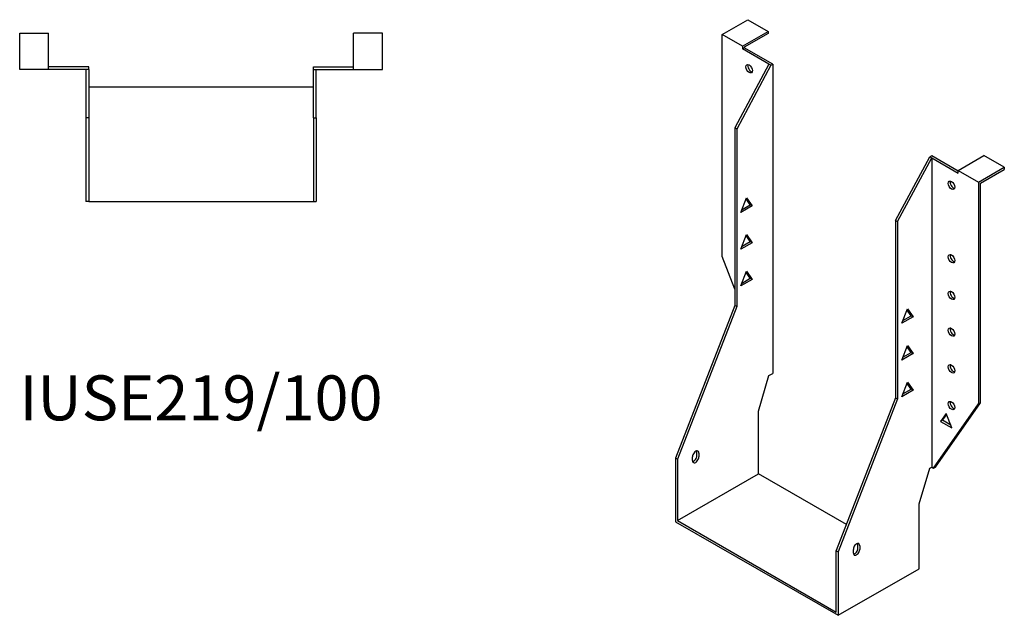
# Model space of a CAD drawing. Units: millimetres. Extents: x 450 to 1084, y 55 to 850.
# Drawn here: x 645 to 1084, y 55 to 320 of the extents above; entities that cross this region are included whole.
import ezdxf

# ---------------------------------------------------------------- set-up
doc = ezdxf.new("R2010")
doc.units = ezdxf.units.MM
doc.layers.add('Part', color=7, linetype='Continuous', lineweight=25)
doc.layers.add('Text', color=7, linetype='Continuous', lineweight=25)
doc.styles.add('EU_style', font='arial.ttf')

msp = doc.modelspace()

# ---------------------------------------------------------------- linework, layer by layer
at = {"layer": 'Part'}
for p, q in [((958.03, 313.35), (969.49, 319.94)), ((969.49, 319.94), (978.54, 314.73)), ((645.48, 297.74), (645.48, 313.94)), ((645.48, 313.94), (658.28, 313.94)), ((658.28, 297.74), (658.28, 313.94)), ((794.08, 297.74), (794.08, 313.94)), ((806.88, 313.94), (794.08, 313.94)), ((806.88, 297.74), (806.88, 313.94)), ((958.03, 214.52), (958.03, 313.35)), ((967.08, 308.14), (958.03, 313.35)), ((967.08, 308.14), (978.54, 314.73)), ((978.54, 313.75), (967.93, 307.64)), ((978.54, 314.73), (978.54, 313.75)), ((967.08, 308.14), (967.08, 306.94)), ((967.08, 306.94), (967.93, 307.42)), ((978.89, 300.14), (967.08, 306.94)), ((967.93, 307.64), (967.93, 307.42)), ((980.59, 300.14), (967.93, 307.42)), ((676.18, 298.94), (658.28, 298.94)), ((676.18, 297.74), (676.18, 298.94)), ((776.18, 298.94), (794.08, 298.94)), ((776.18, 297.74), (776.18, 298.94)), ((978.89, 300.14), (963.69, 271.72)), ((979.74, 299.65), (964.54, 271.23)), ((979.74, 299.65), (978.89, 300.14)), ((979.74, 299.65), (980.59, 300.14)), ((980.59, 300.14), (980.59, 162.43)), ((658.28, 297.74), (645.48, 297.74)), ((674.98, 297.74), (658.28, 297.74)), ((676.18, 297.74), (674.98, 297.74)), ((674.98, 297.74), (674.98, 276.24)), ((676.18, 297.74), (676.18, 276.24)), ((776.18, 297.74), (777.38, 297.74)), ((776.18, 276.24), (776.18, 297.74)), ((777.38, 297.74), (794.08, 297.74)), ((777.38, 276.24), (777.38, 297.74)), ((794.08, 297.74), (806.88, 297.74)), ((776.18, 289.94), (676.18, 289.94)), ((674.98, 276.24), (674.98, 238.94)), ((676.18, 276.24), (674.98, 276.24)), ((676.18, 276.24), (676.18, 238.94)), ((776.18, 276.24), (777.38, 276.24)), ((776.18, 276.24), (776.18, 238.94)), ((777.38, 276.24), (777.38, 238.94)), ((963.69, 271.72), (963.69, 192.73)), ((964.54, 271.23), (963.69, 271.72)), ((964.54, 271.23), (964.54, 192.25)), ((1035.25, 230.51), (1050.45, 258.93)), ((1050.45, 258.93), (1051.3, 259.42)), ((1050.45, 258.93), (1051.3, 258.44)), ((1051.3, 259.42), (1063.11, 252.62)), ((1063.11, 252.84), (1074.56, 259.44)), ((1083.61, 254.22), (1074.56, 259.44)), ((1036.1, 230.03), (1051.3, 258.44)), ((1051.3, 258.44), (1063.11, 251.64)), ((1051.3, 258.44), (1051.3, 120.74)), ((1072.16, 247.63), (1083.61, 254.22)), ((1083.61, 254.22), (1083.61, 253.24)), ((1063.11, 251.64), (1063.11, 252.84)), ((1063.11, 252.84), (1072.16, 247.63)), ((1073.01, 247.13), (1083.61, 253.24)), ((1072.16, 247.63), (1072.16, 148.8)), ((1073.01, 149.29), (1073.01, 247.13)), ((676.18, 238.94), (674.98, 238.94)), ((676.18, 238.94), (776.18, 238.94)), ((776.18, 238.94), (777.38, 238.94)), ((966.41, 234.1), (968.92, 240.58)), ((971.43, 236.99), (966.41, 234.1)), ((966.9, 235.36), (970.58, 237.48)), ((970.58, 237.48), (968.74, 240.11)), ((968.92, 240.58), (971.43, 236.99)), ((971.43, 236.99), (970.58, 237.48)), ((1035.25, 230.51), (1036.1, 230.03)), ((1035.25, 230.51), (1035.25, 151.53)), ((1036.1, 230.03), (1036.1, 151.04)), ((966.41, 217.75), (968.92, 224.23)), ((970.58, 221.13), (968.74, 223.76)), ((968.92, 224.23), (971.43, 220.64)), ((971.43, 220.64), (966.41, 217.75)), ((966.9, 219.01), (970.58, 221.13)), ((971.43, 220.64), (970.58, 221.13)), ((963.69, 199.93), (958.03, 214.52)), ((966.41, 201.4), (968.92, 207.88)), ((970.58, 204.78), (968.74, 207.41)), ((968.92, 207.88), (971.43, 204.29)), ((971.43, 204.29), (966.41, 201.4)), ((966.9, 202.66), (970.58, 204.78)), ((971.43, 204.29), (970.58, 204.78)), ((963.69, 192.73), (937.31, 124.73)), ((964.54, 192.25), (938.16, 124.24)), ((964.54, 192.25), (963.69, 192.73)), ((1037.97, 184.72), (1040.48, 191.19)), ((1042.14, 188.1), (1040.3, 190.73)), ((1040.48, 191.19), (1042.99, 187.61)), ((1042.99, 187.61), (1037.97, 184.72)), ((1038.46, 185.98), (1042.14, 188.1)), ((1042.14, 188.1), (1042.99, 187.61)), ((1037.97, 168.37), (1040.48, 174.84)), ((1042.99, 171.26), (1037.97, 168.37)), ((1038.46, 169.63), (1042.14, 171.75)), ((1042.14, 171.75), (1040.3, 174.38)), ((1040.48, 174.84), (1042.99, 171.26)), ((1042.14, 171.75), (1042.99, 171.26)), ((978.89, 161.46), (980.59, 162.43)), ((974.23, 145.58), (978.89, 161.46)), ((1037.97, 152.02), (1040.48, 158.49)), ((1042.14, 155.4), (1040.3, 158.03)), ((1040.48, 158.49), (1042.99, 154.91)), ((1042.99, 154.91), (1037.97, 152.02)), ((1038.46, 153.28), (1042.14, 155.4)), ((1042.14, 155.4), (1042.99, 154.91)), ((1035.25, 151.53), (1008.87, 83.52)), ((1036.1, 151.04), (1009.72, 83.03)), ((1035.25, 151.53), (1036.1, 151.04)), ((1053, 120.74), (1073.01, 149.29)), ((1073.01, 149.29), (1072.16, 148.8)), ((974.23, 117.65), (974.23, 145.58)), ((1052.15, 120.25), (1072.16, 148.8)), ((1057.81, 144.62), (1055.29, 141.04)), ((1060.32, 138.15), (1057.81, 144.62)), ((1056.14, 141.53), (1055.29, 141.04)), ((1055.29, 141.04), (1060.32, 138.15)), ((1056.14, 141.53), (1057.99, 144.16)), ((1059.83, 139.41), (1056.14, 141.53)), ((946.86, 125.76), (946.86, 127.39)), ((937.31, 124.73), (937.31, 96.39)), ((938.16, 124.24), (937.31, 124.73)), ((938.16, 124.24), (938.16, 96.88)), ((944.88, 123.64), (944.88, 125.27)), ((947.71, 126.9), (947.71, 125.27)), ((1045.78, 104.37), (1050.45, 120.25)), ((1050.45, 120.25), (1051.3, 120.74)), ((1051.3, 120.74), (1052.15, 120.25)), ((1052.15, 120.25), (1053, 120.74)), ((938.16, 96.88), (974.23, 117.65)), ((1013.37, 95.11), (974.23, 117.65)), ((1045.78, 75.46), (1045.78, 104.37)), ((938.16, 96.88), (1008.87, 56.16)), ((937.31, 96.39), (1009.72, 54.69)), ((1008.87, 83.52), (1009.72, 83.03)), ((1008.87, 56.16), (1008.87, 83.52)), ((1016.44, 82.43), (1016.44, 84.07)), ((1018.42, 84.55), (1018.42, 86.18)), ((1019.27, 85.7), (1019.27, 84.06)), ((1009.72, 83.03), (1009.72, 54.69)), ((1009.72, 54.69), (1045.78, 75.46))]:
    msp.add_line(p, q, dxfattribs=at)
for centre in [(970.05, 298.09), (1060.14, 246.21), (1060.14, 213.51), (1060.14, 197.16), (1060.14, 180.81), (1060.14, 164.46), (1060.14, 148.1)]:
    msp.add_ellipse(centre, major_axis=(-1.02, 1.78), ratio=0.578093, dxfattribs=at)
for centre, major_axis, start_param, end_param in [((970.9, 298.58), (1.02, -1.78), 3.567468, 5.85731), ((1060.99, 246.7), (1.02, -1.78), 3.567468, 5.85731), ((1060.99, 214), (1.02, -1.78), 3.567468, 5.85731), ((1060.99, 197.65), (1.02, -1.78), 3.567468, 5.85731), ((1060.99, 181.29), (1.02, -1.78), 3.567468, 5.85731), ((1060.99, 164.94), (1.02, -1.78), 3.567468, 5.85731), ((1060.99, 148.59), (1.02, -1.78), 3.567468, 5.85731), ((946.29, 126.09), (1, 1.73), 5.495853, 8.637446), ((945.45, 126.58), (1, 1.73), 5.495853, 5.845939), ((946.29, 124.45), (-1, -1.73), 5.495853, 8.637446), ((945.45, 124.94), (1, 1.73), 3.578839, 5.495853), ((1017.85, 84.88), (1, 1.73), 5.495853, 8.637446), ((1017.85, 83.25), (-1, -1.73), 5.495853, 8.637446), ((1017.01, 83.73), (1, 1.73), 3.578839, 5.495853), ((1017.01, 85.37), (1, 1.73), 5.495853, 5.845939)]:
    msp.add_ellipse(centre, major_axis=major_axis, ratio=0.578093, start_param=start_param, end_param=end_param, dxfattribs=at)

# ---------------------------------------------------------------- texts
at = {"layer": 'Text', "insert": (726.18, 148.94), "char_height": 20, "width": 343.6746, "attachment_point": 5, "style": 'EU_style'}
msp.add_mtext('{IUSE219/100}', dxfattribs=at)

doc.saveas('drawing.dxf')
